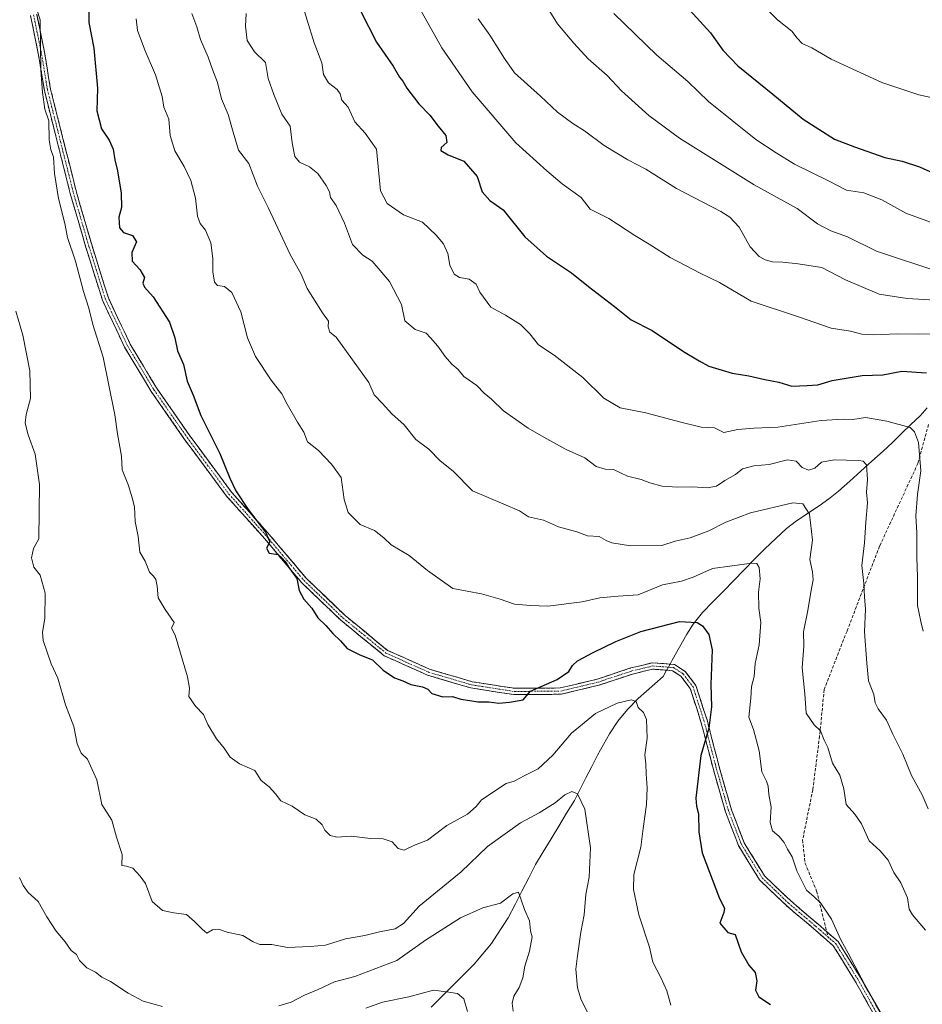
# Model space of a CAD drawing. Units: metres. Extents: x 566537 to 569982, y 4726439 to 4728786.
# Drawn here: x 567430 to 567724, y 4728029 to 4728349 of the extents above; entities that cross this region are included whole.
import ezdxf

# ---------------------------------------------------------------- set-up
doc = ezdxf.new("R2010")
doc.units = ezdxf.units.M
doc.header["$MEASUREMENT"] = 0
doc.linetypes.add('TRAZO_Y_PUNTO', pattern=[1, 0.5, -0.25, 0, -0.25])
doc.linetypes.add('TRAZOSX2', pattern=[1.5, 1, -0.5])
for name, color, linetype, lineweight in [('Camino', 19, 'TRAZOSX2', 0), ('Camino Cxs', 19, 'Continuous', 0), ('Camino eje', 19, 'TRAZO_Y_PUNTO', 0), ('Corriente natural lineal', 142, 'Continuous', 13), ('Corriente natural lineal oculto', 19, 'TRAZO_Y_PUNTO', 13), ('Curva de nivel maestra', 36, 'Continuous', 30), ('Curva de nivel normal', 36, 'Continuous', 0), ('Senda', 19, 'TRAZOSX2', 0)]:
    doc.layers.add(name, color=color, linetype=linetype, lineweight=lineweight)

# ---------------------------------------------------------------- blocks, each defined once
blk = doc.blocks.new('*U158')
at = {"layer": 'Curva de nivel normal', "color": 36, "linetype": 'Continuous', "lineweight": 0}
blk.add_polyline3d([(567579.22, 4728349.46, 860), (567582.96, 4728344.08, 860), (567587.81, 4728336.52, 860), (567591.07, 4728331.91, 860), (567599.51, 4728324.29, 860), (567605.05, 4728319.07, 860), (567609.98, 4728315.4, 860), (567613.84, 4728312.96, 860), (567620.16, 4728308.24, 860), (567627.96, 4728303.6, 860), (567633.79, 4728300.54, 860), (567643.72, 4728294.26, 860), (567658.2, 4728286.71, 860), (567661.09, 4728284.92, 860), (567664.12, 4728281.66, 860), (567667.75, 4728275.29, 860), (567670.6, 4728272.08, 860), (567672.63, 4728271.01, 860), (567674.95, 4728270.41, 860), (567678.3, 4728270.32, 860), (567683.36, 4728269.74, 860), (567691, 4728268.51, 860), (567698.71, 4728264.5, 860), (567709.66, 4728259.9, 860), (567718.77, 4728258.45, 860), (567727.94, 4728257.91, 860)], dxfattribs=at)
blk = doc.blocks.new('*U163')
at = {"layer": 'Curva de nivel normal', "color": 36, "linetype": 'Continuous', "lineweight": 0}
blk.add_polyline3d([(567467.92, 4728349.42, 830), (567468.35, 4728345.66, 830), (567470.85, 4728339.02, 830), (567474.25, 4728331.2, 830), (567476.35, 4728324.18, 830), (567476.98, 4728320.74, 830), (567478.51, 4728316.85, 830), (567479.04, 4728311.45, 830), (567480.54, 4728306.47, 830), (567483.54, 4728301.45, 830), (567485.7, 4728296.89, 830), (567487.25, 4728291.07, 830), (567487.9, 4728285.24, 830), (567488.72, 4728282.84, 830), (567490.54, 4728280.67, 830), (567492.21, 4728276.61, 830), (567492.9, 4728271.47, 830), (567492.86, 4728267.13, 830), (567493.47, 4728263.75, 830), (567494.42, 4728262.64, 830), (567496.67, 4728262.33, 830), (567499.1, 4728260.44, 830), (567501.98, 4728254.11, 830), (567504.14, 4728245.6, 830), (567506.72, 4728239.52, 830), (567511.9, 4728231.84, 830), (567515.38, 4728227.44, 830), (567517.1, 4728224.04, 830), (567520.44, 4728218.23, 830), (567522.53, 4728214.99, 830), (567523.65, 4728211.78, 830), (567527.24, 4728209.04, 830), (567531.44, 4728204.51, 830), (567534.59, 4728200.15, 830), (567535.58, 4728193.05, 830), (567536.96, 4728188.86, 830), (567540.87, 4728184.93, 830), (567545.47, 4728182.94, 830), (567548.48, 4728180.58, 830), (567550.92, 4728178.24, 830), (567556.81, 4728174.85, 830), (567562.77, 4728169.9, 830), (567571, 4728164.09, 830), (567580.33, 4728162.35, 830), (567586.32, 4728160.64, 830), (567591.02, 4728158.98, 830), (567596.24, 4728158.59, 830), (567601.87, 4728158.34, 830), (567613.1, 4728159.73, 830), (567618.77, 4728161.01, 830), (567624.77, 4728161.56, 830), (567631.24, 4728162.03, 830), (567639.19, 4728165.28, 830), (567645.36, 4728166.49, 830), (567649.21, 4728167.75, 830), (567655.41, 4728170.62, 830), (567668.3, 4728172.35, 830), (567669.88, 4728172.26, 830), (567670.69, 4728170.93, 830), (567670.93, 4728167.26, 830), (567670.48, 4728162.88, 830), (567670.54, 4728157.65, 830), (567671.17, 4728153.01, 830), (567670.7, 4728145.8, 830), (567669.37, 4728139.71, 830), (567669.04, 4728135.42, 830), (567668.16, 4728132.25, 830), (567667.93, 4728128.39, 830), (567667.3, 4728122.2, 830), (567668.76, 4728118.17, 830), (567670.65, 4728111.26, 830), (567671.51, 4728104.47, 830), (567673.07, 4728101.42, 830), (567673.6, 4728099.8, 830), (567673.82, 4728097.04, 830), (567674.51, 4728092.96, 830), (567674.19, 4728087.9, 830), (567674.98, 4728085.28, 830), (567677.08, 4728083.53, 830), (567678.76, 4728081.39, 830), (567679.84, 4728079.24, 830), (567681.34, 4728076.82, 830), (567682.89, 4728072.21, 830), (567686.03, 4728065.9, 830), (567688.58, 4728063.76, 830), (567690.64, 4728061.85, 830), (567694.18, 4728056.52, 830), (567697.22, 4728049.81, 830), (567699.6, 4728045.48, 830), (567704.91, 4728035.35, 830), (567711.31, 4728024.17, 830)], dxfattribs=at)
blk = doc.blocks.new('*U166')
at = {"layer": 'Curva de nivel normal', "color": 36, "linetype": 'Continuous', "lineweight": 0}
for points in [[(567430.02, 4728070.08, 810), (567431.14, 4728067.43, 810), (567432.82, 4728065.13, 810), (567436.03, 4728062.21, 810), (567438.85, 4728057.3, 810), (567441.89, 4728052.61, 810), (567444.86, 4728049.17, 810), (567446.82, 4728046.31, 810), (567448.47, 4728044.98, 810), (567449.45, 4728043.06, 810), (567451.92, 4728040.66, 810), (567454.75, 4728039.22, 810), (567456.79, 4728037.62, 810), (567459.57, 4728036.2, 810), (567465.32, 4728032.42, 810), (567470.25, 4728029.8, 810), (567476.47, 4728028.06, 810)], [(567514.33, 4728028.34, 810), (567518.37, 4728029.49, 810), (567522.69, 4728031.76, 810), (567527.19, 4728033.66, 810), (567532.45, 4728036.06, 810), (567539.1, 4728037.89, 810), (567552.77, 4728043.08, 810), (567562.1, 4728049.64, 810), (567573.44, 4728056.91, 810), (567580.77, 4728060.2, 810), (567586.44, 4728061.74, 810), (567590.52, 4728064.78, 810), (567592.34, 4728065.28, 810), (567594.28, 4728059.67, 810), (567595.89, 4728055.9, 810), (567596.25, 4728052.69, 810), (567596.79, 4728050.79, 810), (567595.97, 4728046.04, 810), (567594.39, 4728041.21, 810), (567593.74, 4728037.39, 810), (567592.58, 4728034.26, 810), (567590.82, 4728031.39, 810), (567590.25, 4728029.21, 810), (567590.64, 4728026.53, 810)]]:
    blk.add_polyline3d(points, dxfattribs=at)
blk = doc.blocks.new('*U169')
at = {"layer": 'Curva de nivel normal', "color": 36, "linetype": 'Continuous', "lineweight": 0}
blk.add_polyline3d([(567725.67, 4728092.44, 840), (567723.72, 4728096.99, 840), (567720.17, 4728103.26, 840), (567717.4, 4728110.18, 840), (567714.17, 4728116.7, 840), (567712.07, 4728121.24, 840), (567709.41, 4728124.91, 840), (567708.44, 4728126.93, 840), (567707.98, 4728129.63, 840), (567706.23, 4728134.06, 840), (567705.63, 4728139.74, 840), (567704.9, 4728150, 840), (567705.25, 4728157.36, 840), (567704.93, 4728161.37, 840), (567704.68, 4728165.66, 840), (567704.06, 4728171.57, 840), (567704.95, 4728178.94, 840), (567705.31, 4728185.68, 840), (567705.95, 4728191.98, 840), (567705.62, 4728195.48, 840), (567705.88, 4728199.55, 840), (567705.52, 4728204.31, 840), (567704.52, 4728205.53, 840), (567703.04, 4728205.71, 840), (567695, 4728205.92, 840), (567690.91, 4728205.16, 840), (567688.77, 4728203.24, 840), (567686.74, 4728202.62, 840), (567684.65, 4728203.42, 840), (567682.74, 4728205.52, 840), (567679.89, 4728205.96, 840), (567673.92, 4728204.4, 840), (567668.89, 4728203.96, 840), (567665.22, 4728203.05, 840), (567662.95, 4728201.22, 840), (567659.5, 4728199.2, 840), (567656.75, 4728197.39, 840), (567653.76, 4728196.89, 840), (567648.96, 4728197.21, 840), (567644.2, 4728197.03, 840), (567639.04, 4728197.4, 840), (567635.1, 4728198.43, 840), (567632.27, 4728199.56, 840), (567627.76, 4728200.65, 840), (567623.27, 4728202.76, 840), (567620.57, 4728202.94, 840), (567617.58, 4728203.75, 840), (567613.91, 4728206.56, 840), (567607.88, 4728209.32, 840), (567600.58, 4728213.36, 840), (567595.45, 4728216.23, 840), (567587.5, 4728221.94, 840), (567583.54, 4728225.65, 840), (567581.21, 4728227.66, 840), (567578.82, 4728230.1, 840), (567574.6, 4728233.05, 840), (567572.73, 4728235.35, 840), (567570.61, 4728237.11, 840), (567568.43, 4728239.52, 840), (567566.1, 4728242.98, 840), (567563.73, 4728245.61, 840), (567562.26, 4728247.18, 840), (567558.73, 4728248.4, 840), (567555.3, 4728251.23, 840), (567554.25, 4728256.52, 840), (567550.33, 4728263.98, 840), (567547.28, 4728267.52, 840), (567544.69, 4728270.59, 840), (567541.67, 4728272.54, 840), (567538.32, 4728276.06, 840), (567535.71, 4728282.92, 840), (567533.06, 4728288.68, 840), (567531.2, 4728291.3, 840), (567530.82, 4728293.14, 840), (567529.74, 4728295.24, 840), (567527, 4728299.08, 840), (567524.38, 4728301.25, 840), (567521.06, 4728302.86, 840), (567519.56, 4728304.69, 840), (567518.67, 4728309.15, 840), (567518.02, 4728314.55, 840), (567515.31, 4728318.45, 840), (567512.74, 4728324.86, 840), (567510.85, 4728330.02, 840), (567510.01, 4728335.22, 840), (567506.45, 4728338.75, 840), (567504.07, 4728342.42, 840), (567503.55, 4728347.05, 840), (567503.7, 4728351.22, 840)], dxfattribs=at)
blk = doc.blocks.new('*U173')
at = {"layer": 'Curva de nivel normal', "color": 36, "linetype": 'Continuous', "lineweight": 0}
blk.add_polyline3d([(567558.03, 4728356.76, 855), (567567.37, 4728340.05, 855), (567577.24, 4728325.74, 855), (567591.52, 4728309.14, 855), (567601.59, 4728300.04, 855), (567606.52, 4728295.76, 855), (567612.74, 4728291.34, 855), (567615.64, 4728287.55, 855), (567621.7, 4728284.48, 855), (567630.15, 4728278.93, 855), (567634.86, 4728276.12, 855), (567641.68, 4728271.82, 855), (567651.44, 4728266.69, 855), (567657.76, 4728263.66, 855), (567668.06, 4728257.63, 855), (567683.42, 4728252.49, 855), (567694.1, 4728248.79, 855), (567700.34, 4728247.87, 855), (567704.07, 4728246.86, 855), (567708.01, 4728246.57, 855), (567715.67, 4728247, 855), (567722.37, 4728246.86, 855), (567734.34, 4728247.07, 855)], dxfattribs=at)
blk = doc.blocks.new('*U176')
at = {"layer": 'Curva de nivel normal', "color": 36, "linetype": 'Continuous', "lineweight": 0}
blk.add_polyline3d([(567724.8, 4728052.9, 835), (567720.55, 4728057.87, 835), (567719.51, 4728059.75, 835), (567718.89, 4728063.48, 835), (567716.78, 4728068.31, 835), (567714.45, 4728071.64, 835), (567712.62, 4728075.74, 835), (567710.05, 4728078.75, 835), (567706.44, 4728081.98, 835), (567703.91, 4728087.46, 835), (567701.82, 4728090.68, 835), (567698.93, 4728093.78, 835), (567698.16, 4728098.94, 835), (567696.9, 4728103.4, 835), (567694.55, 4728107.3, 835), (567692.97, 4728112.31, 835), (567691.85, 4728114.76, 835), (567690.62, 4728117.74, 835), (567688.52, 4728119.76, 835), (567685.94, 4728123.56, 835), (567685.48, 4728129.76, 835), (567684.64, 4728138.23, 835), (567685.17, 4728145.32, 835), (567685.08, 4728150.02, 835), (567686.52, 4728156.88, 835), (567687.42, 4728162.88, 835), (567688.2, 4728166.88, 835), (567687.99, 4728169.54, 835), (567687.18, 4728173.52, 835), (567688.04, 4728179.86, 835), (567687.04, 4728188.27, 835), (567684.84, 4728191.6, 835), (567681.55, 4728191.94, 835), (567667.88, 4728188.76, 835), (567659.77, 4728185.72, 835), (567654.27, 4728182.82, 835), (567648.18, 4728180.56, 835), (567643.34, 4728179.46, 835), (567638.93, 4728178.04, 835), (567628.77, 4728177.92, 835), (567622.73, 4728178.96, 835), (567620.86, 4728179.65, 835), (567618.57, 4728181.02, 835), (567614.8, 4728181.25, 835), (567611.3, 4728182.52, 835), (567605.34, 4728184.1, 835), (567600.44, 4728186.31, 835), (567595.54, 4728187.42, 835), (567592.63, 4728189.31, 835), (567577.37, 4728195.82, 835), (567571.12, 4728202.24, 835), (567566.88, 4728205.66, 835), (567563.15, 4728209.38, 835), (567558.96, 4728212.55, 835), (567555.16, 4728217.32, 835), (567551.1, 4728220.9, 835), (567548, 4728224.37, 835), (567545.34, 4728227.12, 835), (567543.64, 4728231.09, 835), (567533.01, 4728245.91, 835), (567530.92, 4728247.49, 835), (567530.38, 4728249.22, 835), (567530.48, 4728251.03, 835), (567528.61, 4728253.74, 835), (567523.59, 4728261.72, 835), (567521.61, 4728266.4, 835), (567518.06, 4728272.71, 835), (567510.84, 4728288.07, 835), (567507.39, 4728295.04, 835), (567504.61, 4728302.4, 835), (567501.27, 4728306.74, 835), (567499.46, 4728312.6, 835), (567497.92, 4728318.28, 835), (567495.69, 4728323.42, 835), (567494.36, 4728328.72, 835), (567492.79, 4728332.92, 835), (567491.41, 4728336.96, 835), (567488.81, 4728342.74, 835), (567487.63, 4728346.89, 835), (567485.99, 4728351.22, 835)], dxfattribs=at)
blk = doc.blocks.new('*U178')
at = {"layer": 'Curva de nivel normal', "color": 36, "linetype": 'Continuous', "lineweight": 0}
blk.add_polyline3d([(567623.32, 4728351.22, 870), (567637.34, 4728337.59, 870), (567647.43, 4728329, 870), (567654.11, 4728322.56, 870), (567669.56, 4728310.14, 870), (567676.15, 4728305.8, 870), (567682.14, 4728302.11, 870), (567693.01, 4728296.88, 870), (567699.09, 4728293.73, 870), (567704.75, 4728292.87, 870), (567710.52, 4728290.51, 870), (567718.37, 4728286.24, 870), (567731.17, 4728281.54, 870)], dxfattribs=at)
blk = doc.blocks.new('*U183')
at = {"layer": 'Curva de nivel normal', "color": 36, "linetype": 'Continuous', "lineweight": 0}
blk.add_polyline3d([(567575.71, 4728026.4, 805), (567574.6, 4728030.58, 805), (567572.44, 4728032.29, 805), (567568.93, 4728032.9, 805), (567564.73, 4728033.37, 805), (567556.66, 4728031.23, 805), (567548.08, 4728029.47, 805), (567542.68, 4728027.5, 805)], dxfattribs=at)
blk = doc.blocks.new('*U184')
at = {"layer": 'Curva de nivel normal', "color": 36, "linetype": 'Continuous', "lineweight": 0}
blk.add_polyline3d([(567670.6, 4728354.98, 880), (567676.66, 4728349.1, 880), (567681.32, 4728345.48, 880), (567682.96, 4728343.19, 880), (567684.64, 4728341.37, 880), (567687.74, 4728340.05, 880), (567694.1, 4728336.37, 880), (567710.52, 4728328.68, 880), (567722.61, 4728324.72, 880), (567727.64, 4728323.58, 880), (567733.55, 4728324.34, 880), (567739.06, 4728324.18, 880), (567750.49, 4728325.39, 880), (567765.29, 4728331.52, 880), (567775.04, 4728337.27, 880), (567783.42, 4728341.53, 880), (567791.16, 4728343.8, 880), (567796.24, 4728344.47, 880), (567798.69, 4728345.49, 880), (567800.76, 4728347.93, 880), (567803.84, 4728349.39, 880)], dxfattribs=at)
blk = doc.blocks.new('*U185')
at = {"layer": 'Curva de nivel normal', "color": 36, "linetype": 'Continuous', "lineweight": 0}
blk.add_polyline3d([(567615.4, 4728024.98, 815), (567612.72, 4728030.22, 815), (567611.55, 4728034.13, 815), (567610.96, 4728040.21, 815), (567611.5, 4728044.54, 815), (567612.64, 4728052.21, 815), (567613.72, 4728057.88, 815), (567614.27, 4728064.54, 815), (567615.36, 4728070.12, 815), (567615.73, 4728079.72, 815), (567613.89, 4728092.33, 815), (567611.55, 4728097.32, 815), (567609.66, 4728097.99, 815), (567607.4, 4728096.93, 815), (567604.22, 4728094.34, 815), (567599.07, 4728091.11, 815), (567592.98, 4728087.86, 815), (567582.28, 4728080.11, 815), (567573.7, 4728071.94, 815), (567560.03, 4728060.76, 815), (567554.88, 4728055.06, 815), (567552.16, 4728053.31, 815), (567547.12, 4728052.39, 815), (567542.32, 4728051.22, 815), (567536.01, 4728050.1, 815), (567529.57, 4728048.02, 815), (567524.54, 4728047.65, 815), (567517.18, 4728047.3, 815), (567512.1, 4728048.21, 815), (567508.18, 4728048.3, 815), (567505.96, 4728049.08, 815), (567502.59, 4728051.18, 815), (567497.49, 4728052.22, 815), (567494.76, 4728053.19, 815), (567492.76, 4728053.06, 815), (567490.92, 4728051.92, 815), (567489.38, 4728053.29, 815), (567486.92, 4728055.76, 815), (567484.28, 4728058.04, 815), (567480.16, 4728058.5, 815), (567476.55, 4728059.33, 815), (567473.13, 4728062.24, 815), (567470.96, 4728068.07, 815), (567469.24, 4728070.44, 815), (567466.88, 4728073.13, 815), (567464.75, 4728073.74, 815), (567463.29, 4728073.95, 815), (567463.41, 4728077.53, 815), (567461.54, 4728083.18, 815), (567459.96, 4728088.68, 815), (567456.78, 4728093.8, 815), (567455.13, 4728101.84, 815), (567452.05, 4728108.5, 815), (567450.06, 4728110.51, 815), (567448.68, 4728113.56, 815), (567447.62, 4728119.17, 815), (567444.94, 4728126.21, 815), (567442.47, 4728134.92, 815), (567440.29, 4728139.57, 815), (567437.7, 4728147.15, 815), (567437.41, 4728149.92, 815), (567438.23, 4728154.28, 815), (567438.28, 4728162.54, 815), (567436.66, 4728168.46, 815), (567434.6, 4728171.05, 815), (567433.88, 4728174.1, 815), (567434.53, 4728177.06, 815), (567436.27, 4728180.28, 815), (567436.46, 4728197.91, 815), (567435.76, 4728203.23, 815), (567435.06, 4728207.81, 815), (567432.74, 4728214.06, 815), (567431.79, 4728217.92, 815), (567432.14, 4728220.75, 815), (567433.52, 4728225.9, 815), (567433.33, 4728234.94, 815), (567431.06, 4728246.52, 815), (567428.78, 4728254.31, 815)], dxfattribs=at)
blk = doc.blocks.new('*U188')
at = {"layer": 'Curva de nivel normal', "color": 36, "linetype": 'Continuous', "lineweight": 0}
blk.add_polyline3d([(567599.54, 4728356.79, 865), (567605.06, 4728347.87, 865), (567610.38, 4728341.57, 865), (567615, 4728336.47, 865), (567621.18, 4728330.96, 865), (567625.84, 4728326.04, 865), (567634.74, 4728318.02, 865), (567644.77, 4728310.66, 865), (567669.04, 4728295.39, 865), (567682.96, 4728287.74, 865), (567689.67, 4728282.79, 865), (567694.01, 4728280.46, 865), (567699.35, 4728278.47, 865), (567708.78, 4728273.9, 865), (567729.06, 4728267.17, 865)], dxfattribs=at)
blk = doc.blocks.new('*U191')
at = {"layer": 'Curva de nivel normal', "color": 36, "linetype": 'Continuous', "lineweight": 0}
blk.add_polyline3d([(567724.03, 4728150.22, 845), (567723.21, 4728153.38, 845), (567722.15, 4728158.54, 845), (567722.19, 4728167.88, 845), (567721.98, 4728174.22, 845), (567721.91, 4728182.22, 845), (567721.62, 4728187.75, 845), (567722.18, 4728194.69, 845), (567723.3, 4728202.42, 845), (567722.53, 4728211.58, 845), (567721.24, 4728215.1, 845), (567719.76, 4728216.52, 845), (567712.18, 4728218.48, 845), (567705.28, 4728219.72, 845), (567701.1, 4728219.11, 845), (567698.1, 4728219.22, 845), (567690.77, 4728218.71, 845), (567676.77, 4728216.55, 845), (567668.92, 4728216.29, 845), (567663.68, 4728215.8, 845), (567659.2, 4728214.85, 845), (567656.1, 4728216.35, 845), (567651.8, 4728216.59, 845), (567644.77, 4728218.33, 845), (567633.78, 4728221.24, 845), (567625.38, 4728222.86, 845), (567620.11, 4728226, 845), (567613.26, 4728232.72, 845), (567603.94, 4728239.99, 845), (567598.8, 4728243.35, 845), (567596.05, 4728246.95, 845), (567593, 4728250.01, 845), (567588.1, 4728253, 845), (567583.3, 4728255.58, 845), (567579.73, 4728260.53, 845), (567578.54, 4728263.08, 845), (567576.24, 4728264.71, 845), (567573.12, 4728265.24, 845), (567571.36, 4728266.34, 845), (567569.95, 4728269.34, 845), (567569.37, 4728273.1, 845), (567567.98, 4728276.28, 845), (567565.54, 4728279, 845), (567561.15, 4728283.24, 845), (567554.92, 4728285.63, 845), (567549.57, 4728289.33, 845), (567547.38, 4728293.5, 845), (567546.18, 4728306.99, 845), (567542.48, 4728312.28, 845), (567539.08, 4728315.88, 845), (567536.88, 4728320.67, 845), (567534.84, 4728323.02, 845), (567534.34, 4728325, 845), (567533.33, 4728326.5, 845), (567530.53, 4728328.66, 845), (567528.91, 4728331.36, 845), (567528.36, 4728335.13, 845), (567525.88, 4728341.61, 845), (567521.24, 4728356.49, 845)], dxfattribs=at)
blk = doc.blocks.new('*U202')
at = {"layer": 'Curva de nivel maestra', "color": 36, "linetype": 'Continuous', "lineweight": 30}
blk.add_polyline3d([(567452.52, 4728352.89, 825), (567452.5, 4728348.21, 825), (567454.2, 4728339.86, 825), (567455.31, 4728326.89, 825), (567455.17, 4728319.55, 825), (567456.69, 4728313.67, 825), (567459.14, 4728310.01, 825), (567460.45, 4728307.01, 825), (567460.96, 4728303.61, 825), (567461.87, 4728299.99, 825), (567463.05, 4728292.67, 825), (567463.13, 4728288.04, 825), (567462.32, 4728284.93, 825), (567462.5, 4728281.42, 825), (567463.82, 4728279.9, 825), (567466.72, 4728278.99, 825), (567468.05, 4728276.9, 825), (567466.57, 4728273.45, 825), (567466.66, 4728270.56, 825), (567469.15, 4728267.89, 825), (567470.59, 4728265.33, 825), (567470.12, 4728263.44, 825), (567470.67, 4728262.12, 825), (567473.49, 4728259, 825), (567478.83, 4728250.79, 825), (567480.54, 4728245.63, 825), (567481.4, 4728241.38, 825), (567483.3, 4728236.92, 825), (567484.55, 4728231.55, 825), (567486.48, 4728227.03, 825), (567488.93, 4728220.39, 825), (567495.2, 4728208.04, 825), (567498.36, 4728200.01, 825), (567500.36, 4728195.87, 825), (567504.34, 4728189.74, 825), (567509.97, 4728182.38, 825), (567511.41, 4728179.22, 825), (567510.39, 4728177.22, 825), (567511.16, 4728175.6, 825), (567514.16, 4728175.18, 825), (567515.47, 4728173.98, 825), (567516.43, 4728172.86, 825), (567517.56, 4728170.89, 825), (567520.26, 4728167.38, 825), (567520.93, 4728163.48, 825), (567522.44, 4728160.58, 825), (567525.09, 4728157.71, 825), (567527.05, 4728154.5, 825), (567529.64, 4728152.1, 825), (567531.9, 4728149.39, 825), (567534.4, 4728147.08, 825), (567536.57, 4728144.53, 825), (567540.68, 4728142.45, 825), (567544.83, 4728140.89, 825), (567548.25, 4728137.52, 825), (567552.01, 4728135.06, 825), (567554.7, 4728133.99, 825), (567557.25, 4728132.8, 825), (567561.07, 4728132.08, 825), (567562.86, 4728131.3, 825), (567564.14, 4728129.92, 825), (567567.76, 4728128.86, 825), (567570.83, 4728128.94, 825), (567573.55, 4728128.09, 825), (567576.54, 4728127.69, 825), (567579.1, 4728127.25, 825), (567582.64, 4728127.26, 825), (567585.95, 4728126.78, 825), (567589.38, 4728127.13, 825), (567593.91, 4728127.81, 825), (567596.28, 4728130.73, 825), (567604.88, 4728134.51, 825), (567608.74, 4728137.07, 825), (567609.96, 4728139.03, 825), (567611.5, 4728140.5, 825), (567616.6, 4728143.29, 825), (567623.98, 4728146.79, 825), (567632.17, 4728150.08, 825), (567644.77, 4728153.37, 825), (567650.5, 4728153.02, 825), (567652.18, 4728151.95, 825), (567654.3, 4728149.07, 825), (567655.35, 4728144.16, 825), (567654.88, 4728132.8, 825), (567655.1, 4728125.58, 825), (567654.25, 4728118.69, 825), (567651.7, 4728109.78, 825), (567650.09, 4728095.88, 825), (567650.23, 4728093.26, 825), (567650.87, 4728090.76, 825), (567651.02, 4728084.9, 825), (567652.13, 4728078.04, 825), (567657.71, 4728063.18, 825), (567659.35, 4728060.07, 825), (567659.13, 4728058.67, 825), (567657.88, 4728055.16, 825), (567660.45, 4728052.12, 825), (567662.82, 4728051.52, 825), (567664.78, 4728045.88, 825), (567667.26, 4728041.54, 825), (567669.38, 4728039.09, 825), (567669.85, 4728036.39, 825), (567669.46, 4728033.42, 825), (567670.53, 4728031.21, 825), (567674.35, 4728028.7, 825)], dxfattribs=at)
blk = doc.blocks.new('*U204')
at = {"layer": 'Curva de nivel maestra', "color": 36, "linetype": 'Continuous', "lineweight": 30}
blk.add_polyline3d([(567643.39, 4728357.51, 875), (567654.8, 4728344.89, 875), (567658.86, 4728339.22, 875), (567663.71, 4728334.1, 875), (567675.05, 4728324.98, 875), (567684.98, 4728316.77, 875), (567695.2, 4728310.31, 875), (567701.72, 4728307.83, 875), (567711.58, 4728304.36, 875), (567717.22, 4728303.08, 875), (567722.78, 4728301.24, 875), (567730.77, 4728297.67, 875)], dxfattribs=at)
blk = doc.blocks.new('*U206')
at = {"layer": 'Curva de nivel maestra', "color": 36, "linetype": 'Continuous', "lineweight": 30}
blk.add_polyline3d([(567540.99, 4728351.79, 850), (567546.18, 4728341.86, 850), (567551.56, 4728334.02, 850), (567553.61, 4728330.45, 850), (567554.74, 4728329.19, 850), (567555.97, 4728326.86, 850), (567559.88, 4728321.78, 850), (567563.5, 4728318.06, 850), (567566.18, 4728314.56, 850), (567568.72, 4728311.43, 850), (567569, 4728309.24, 850), (567567.22, 4728307.57, 850), (567567.1, 4728306.61, 850), (567569.44, 4728305.24, 850), (567574.59, 4728303.08, 850), (567578.94, 4728298.16, 850), (567580.53, 4728293.12, 850), (567582.99, 4728290.33, 850), (567587.38, 4728287.32, 850), (567594.42, 4728278.48, 850), (567601.44, 4728272.24, 850), (567609.61, 4728266.78, 850), (567615.13, 4728262.38, 850), (567623.54, 4728255.85, 850), (567628.98, 4728251.54, 850), (567635.86, 4728248.01, 850), (567646.07, 4728241.18, 850), (567651.16, 4728238.2, 850), (567654.25, 4728236.45, 850), (567661.82, 4728234.1, 850), (567667.29, 4728233.25, 850), (567672.54, 4728232.14, 850), (567677.03, 4728231.27, 850), (567681.32, 4728229.95, 850), (567686.29, 4728230.14, 850), (567689.7, 4728230.4, 850), (567694.36, 4728231.72, 850), (567704.19, 4728233.37, 850), (567710.86, 4728233.65, 850), (567717.06, 4728234.77, 850), (567725.09, 4728234.3, 850)], dxfattribs=at)

msp = doc.modelspace()

# ---------------------------------------------------------------- linework, layer by layer
at = {"layer": 'Camino', "color": 19, "linetype": 'TRAZOSX2', "lineweight": 0}
for points in [[(567711.77, 4728018.82), (567701.71, 4728036.62), (567694.78, 4728047.84), (567688.35, 4728053.42), (567679.41, 4728061), (567670.78, 4728069.28), (567663.92, 4728080.44), (567659.68, 4728091.45), (567655.78, 4728105.05), (567651.7, 4728120.75), (567648.2, 4728131.6), (567645.18, 4728135.55), (567642.44, 4728137.35), (567636.07, 4728137.84), (567629.48, 4728136.26), (567618.49, 4728132.62), (567606.19, 4728129.67), (567590.84, 4728129.55), (567576.86, 4728131.72), (567562.69, 4728135.91), (567548.67, 4728142.18), (567534.54, 4728153.74), (567521.81, 4728165.95), (567509.69, 4728180.32), (567497.31, 4728194.18), (567483.71, 4728212.59), (567472.83, 4728228.21), (567464.16, 4728242.64), (567456.96, 4728257.87), (567451.59, 4728275.02), (567446.5, 4728292.56), (567438.06, 4728326.13), (567436.17, 4728337.66), (567433.56, 4728350.56)], [(567435.57, 4728351.01), (567438.19, 4728338.03), (567440.07, 4728326.55), (567448.49, 4728293.09), (567453.56, 4728275.61), (567458.88, 4728258.62), (567465.97, 4728243.61), (567474.56, 4728229.33), (567485.38, 4728213.79), (567498.91, 4728195.48), (567511.24, 4728181.67), (567523.31, 4728167.36), (567535.91, 4728155.28), (567549.75, 4728143.95), (567563.4, 4728137.84), (567577.31, 4728133.73), (567590.99, 4728131.61), (567605.94, 4728131.72), (567617.93, 4728134.6), (567628.92, 4728138.24), (567635.91, 4728139.92), (567643.13, 4728139.35), (567646.6, 4728137.08), (567650.04, 4728132.56), (567653.68, 4728121.32), (567657.77, 4728105.59), (567661.63, 4728092.1), (567665.77, 4728081.35), (567672.39, 4728070.58), (567680.79, 4728062.53), (567689.69, 4728054.98), (567692.66, 4728052.39)], [(567692.66, 4728052.39), (567696.36, 4728049.19), (567703.48, 4728037.66), (567713.53, 4728019.88), (567723.85, 4728003.84), (567734.92, 4727988.55), (567735.6, 4727987.47)]]:
    msp.add_lwpolyline(points, dxfattribs=at)
at = {"layer": 'Camino Cxs', "color": 19, "linetype": 'Continuous', "lineweight": 0}
for points in [[(567707.75, 4728025.94, 829.66), (567705.73, 4728029.5, 829.56), (567703.72, 4728033.06, 829.61), (567701.71, 4728036.62, 829.59), (567699.4, 4728040.36, 829.55), (567697.09, 4728044.1, 829.52), (567694.78, 4728047.84, 829.35), (567691.57, 4728050.63, 829.14), (567688.35, 4728053.42, 828.83), (567685.37, 4728055.95, 828.61), (567682.39, 4728058.47, 828.31), (567679.41, 4728061, 828.25), (567676.53, 4728063.76, 827.95), (567673.66, 4728066.52, 827.82), (567670.78, 4728069.28, 827.53), (567668.49, 4728073, 827.48), (567666.21, 4728076.72, 827.24), (567663.92, 4728080.44, 827.18), (567662.51, 4728084.11, 827.07), (567661.09, 4728087.78, 826.68), (567659.68, 4728091.45, 826.63), (567658.38, 4728095.98, 826.53), (567657.08, 4728100.52, 826.23), (567655.78, 4728105.05, 825.84), (567654.76, 4728108.98, 825.51), (567653.74, 4728112.9, 825.21), (567652.72, 4728116.83, 824.79), (567651.7, 4728120.75, 824.24), (567650.53, 4728124.37, 823.73), (567649.37, 4728127.98, 823.27), (567648.2, 4728131.6, 822.96), (567645.18, 4728135.55, 822.4), (567642.44, 4728137.35, 822.06), (567639.26, 4728137.6, 821.77), (567636.07, 4728137.84, 821.58), (567632.78, 4728137.05, 821.52), (567629.48, 4728136.26, 821.5), (567625.82, 4728135.05, 821.51), (567622.15, 4728133.83, 821.66), (567618.49, 4728132.62, 821.78), (567614.39, 4728131.64, 822.25), (567610.29, 4728130.65, 823.08), (567606.19, 4728129.67, 823.93), (567602.35, 4728129.64, 824.33), (567598.52, 4728129.61, 824.73), (567594.68, 4728129.58, 825.04), (567590.84, 4728129.55, 825.2), (567586.18, 4728130.27, 825.26), (567581.52, 4728131, 825.34), (567576.86, 4728131.72, 825.35), (567572.14, 4728133.12, 825.44), (567567.41, 4728134.51, 825.45), (567562.69, 4728135.91, 825.33), (567559.19, 4728137.48, 825.31), (567555.68, 4728139.05, 825.35), (567552.18, 4728140.61, 825.45), (567548.67, 4728142.18, 825.31), (567545.14, 4728145.07, 825.33), (567541.61, 4728147.96, 825.38), (567538.07, 4728150.85, 825.44), (567534.54, 4728153.74, 825.34), (567531.36, 4728156.79, 825.28), (567528.18, 4728159.85, 825.33), (567524.99, 4728162.9, 825.21), (567521.81, 4728165.95, 825.07), (567518.78, 4728169.54, 825.02), (567515.75, 4728173.14, 824.94), (567512.72, 4728176.73, 825.01), (567509.69, 4728180.32, 824.9), (567506.6, 4728183.79, 824.76), (567503.5, 4728187.25, 824.65), (567500.41, 4728190.72, 824.47), (567497.31, 4728194.18, 824.3), (567494.59, 4728197.86, 824.13), (567491.87, 4728201.54, 823.96), (567489.15, 4728205.23, 823.8), (567486.43, 4728208.91, 823.42), (567483.71, 4728212.59, 823.22), (567480.99, 4728216.5, 822.89), (567478.27, 4728220.4, 822.73), (567475.55, 4728224.31, 822.41), (567472.83, 4728228.21, 822.21), (567470.66, 4728231.82, 821.97), (567468.5, 4728235.43, 821.8), (567466.33, 4728239.03, 821.56), (567464.16, 4728242.64, 821.54), (567462.36, 4728246.45, 821.47), (567460.56, 4728250.26, 821.15), (567458.76, 4728254.06, 821.18), (567456.96, 4728257.87, 820.97), (567455.62, 4728262.16, 820.72), (567454.28, 4728266.45, 820.9), (567452.93, 4728270.73, 821.07), (567451.59, 4728275.02, 820.89), (567450.32, 4728279.41, 820.8), (567449.05, 4728283.79, 820.71), (567447.77, 4728288.18, 820.95), (567446.5, 4728292.56, 820.65), (567445.29, 4728297.36, 820.47), (567444.09, 4728302.15, 820.42), (567442.88, 4728306.95, 820.41), (567441.68, 4728311.74, 820.23), (567440.47, 4728316.54, 819.93), (567439.27, 4728321.33, 819.92), (567438.06, 4728326.13, 819.99), (567437.43, 4728329.97, 820.05), (567436.8, 4728333.82, 820.1), (567436.17, 4728337.66, 819.78), (567435.3, 4728341.96, 819.55), (567434.43, 4728346.26, 819.37), (567433.56, 4728350.56, 819.27)], [(567435.57, 4728351.01, 819.74), (567436.44, 4728346.68, 819.68), (567437.32, 4728342.36, 819.96), (567438.19, 4728338.03, 820.36), (567438.82, 4728334.2, 820.68), (567439.44, 4728330.38, 820.56), (567440.07, 4728326.55, 820.34), (567441.27, 4728321.77, 820.18), (567442.48, 4728316.99, 820.47), (567443.68, 4728312.21, 820.75), (567444.88, 4728307.43, 820.75), (567446.08, 4728302.65, 820.71), (567447.29, 4728297.87, 820.79), (567448.49, 4728293.09, 821.11), (567449.76, 4728288.72, 821.45), (567451.03, 4728284.35, 821.07), (567452.29, 4728279.98, 821.24), (567453.56, 4728275.61, 821.5), (567454.89, 4728271.36, 821.55), (567456.22, 4728267.12, 821.24), (567457.55, 4728262.87, 821.27), (567458.88, 4728258.62, 821.29), (567460.65, 4728254.87, 821.35), (567462.43, 4728251.12, 821.47), (567464.2, 4728247.36, 821.69), (567465.97, 4728243.61, 821.63), (567468.12, 4728240.04, 821.91), (567470.27, 4728236.47, 822.08), (567472.41, 4728232.9, 822.25), (567474.56, 4728229.33, 822.48), (567477.27, 4728225.45, 822.78), (567479.97, 4728221.56, 823.1), (567482.68, 4728217.68, 823.24), (567485.38, 4728213.79, 823.48), (567488.09, 4728210.13, 823.8), (567490.79, 4728206.47, 824.1), (567493.5, 4728202.8, 824.25), (567496.2, 4728199.14, 824.35), (567498.91, 4728195.48, 824.62), (567501.99, 4728192.03, 824.7), (567505.08, 4728188.58, 824.94), (567508.16, 4728185.12, 825.08), (567511.24, 4728181.67, 825.18), (567514.26, 4728178.09, 825.27), (567517.28, 4728174.52, 825.28), (567520.29, 4728170.94, 825.4), (567523.31, 4728167.36, 825.37), (567526.46, 4728164.34, 825.46), (567529.61, 4728161.32, 825.61), (567532.76, 4728158.3, 825.46), (567535.91, 4728155.28, 825.54), (567539.37, 4728152.45, 825.74), (567542.83, 4728149.62, 825.68), (567546.29, 4728146.78, 825.57), (567549.75, 4728143.95, 825.59), (567554.3, 4728141.91, 825.69), (567558.85, 4728139.88, 825.6), (567563.4, 4728137.84, 825.53), (567568.04, 4728136.47, 825.65), (567572.67, 4728135.1, 825.67), (567577.31, 4728133.73, 825.59), (567581.87, 4728133.02, 825.51), (567586.43, 4728132.32, 825.33), (567590.99, 4728131.61, 825.4), (567595.97, 4728131.65, 825.24), (567600.96, 4728131.68, 824.97), (567605.94, 4728131.72, 823.94), (567609.94, 4728132.68, 823.15), (567613.93, 4728133.64, 822.58), (567617.93, 4728134.6, 822.22), (567621.59, 4728135.81, 822.02), (567625.26, 4728137.03, 821.84), (567628.92, 4728138.24, 821.76), (567632.42, 4728139.08, 821.82), (567635.91, 4728139.92, 821.88), (567639.52, 4728139.64, 821.98), (567643.13, 4728139.35, 822.26), (567646.6, 4728137.08, 822.59), (567648.32, 4728134.82, 822.96), (567650.04, 4728132.56, 823.25), (567651.25, 4728128.81, 823.49), (567652.47, 4728125.07, 824.15), (567653.68, 4728121.32, 824.76), (567654.7, 4728117.39, 825.25), (567655.73, 4728113.46, 825.55), (567656.75, 4728109.52, 825.87), (567657.77, 4728105.59, 826.26), (567659.06, 4728101.09, 826.62), (567660.34, 4728096.6, 826.84), (567661.63, 4728092.1, 826.94), (567663.01, 4728088.52, 827.14), (567664.39, 4728084.93, 827.44), (567665.77, 4728081.35, 827.46), (567667.98, 4728077.76, 827.59), (567670.18, 4728074.17, 827.8), (567672.39, 4728070.58, 827.89), (567675.19, 4728067.9, 828.14), (567677.99, 4728065.21, 828.36), (567680.79, 4728062.53, 828.6), (567683.76, 4728060.01, 828.76), (567686.72, 4728057.5, 828.91), (567689.69, 4728054.98, 829.15), (567692.66, 4728052.39, 829.37), (567696.36, 4728049.19, 829.59), (567698.73, 4728045.35, 829.8), (567701.11, 4728041.5, 829.82), (567703.48, 4728037.66, 829.93), (567705.49, 4728034.1, 829.86), (567707.5, 4728030.55, 829.88), (567709.51, 4728026.99, 829.96)]]:
    msp.add_polyline3d(points, dxfattribs=at)
at = {"layer": 'Camino eje', "color": 19, "linetype": 'TRAZO_Y_PUNTO', "lineweight": 0}
for points in [[(567434.57, 4728350.79), (567435.88, 4728344.3), (567437.18, 4728337.85), (567439.07, 4728326.34), (567443.29, 4728309.56), (567447.5, 4728292.83), (567452.58, 4728275.32), (567457.92, 4728258.25), (567461.52, 4728250.63), (567465.07, 4728243.13), (567469.4, 4728235.91), (567473.7, 4728228.77), (567484.55, 4728213.19), (567498.11, 4728194.83), (567510.47, 4728181), (567522.56, 4728166.66), (567535.23, 4728154.51), (567542.15, 4728148.85), (567549.21, 4728143.07), (567556.22, 4728139.93), (567563.05, 4728136.88), (567577.09, 4728132.73), (567590.92, 4728130.58), (567598.39, 4728130.64), (567606.07, 4728130.7), (567612.22, 4728132.17), (567618.21, 4728133.61), (567629.2, 4728137.25), (567635.99, 4728138.88), (567639.18, 4728138.64), (567642.79, 4728138.35), (567644.52, 4728137.22), (567645.89, 4728136.32), (567647.61, 4728134.06), (567649.12, 4728132.08), (567650.94, 4728126.46), (567652.69, 4728121.04), (567656.78, 4728105.32), (567658.71, 4728098.58), (567660.66, 4728091.78), (567664.85, 4728080.9), (567671.59, 4728069.93), (567675.9, 4728065.79), (567680.1, 4728061.77), (567689.02, 4728054.2), (567690.51, 4728052.91), (567693.09, 4728050.66)], [(567693.09, 4728050.66), (567693.72, 4728050.12), (567695.57, 4728048.52), (567702.6, 4728037.14), (567712.65, 4728019.35), (567717.84, 4728011.28), (567723.13, 4728003.08), (567723.43, 4728002.67)]]:
    msp.add_lwpolyline(points, dxfattribs=at)
at = {"layer": 'Corriente natural lineal', "color": 142, "linetype": 'Continuous', "lineweight": 13}
for points in [[(567725.29, 4728222.82, 846.67), (567723.03, 4728220.32, 845.97), (567720.01, 4728217.42, 844.93), (567717, 4728214.53, 843.72), (567713.98, 4728211.63, 842.99), (567710.96, 4728208.73, 841.57), (567707.34, 4728205.5, 840.52), (567703.73, 4728202.27, 839.52), (567700.11, 4728199.03, 838.43), (567696.49, 4728195.8, 837.23), (567693.74, 4728193.64, 836.54), (567690.98, 4728191.48, 835.81), (567686.87, 4728188.77, 834.67), (567682.76, 4728186.06, 833.9), (567679.59, 4728183.6, 832.98), (567676.03, 4728180.32, 832.24), (567672.47, 4728177.03, 831.64), (567669.1, 4728173.58, 830.52), (567665.73, 4728170.12, 829.17), (567662.36, 4728166.67, 828.21), (567658.99, 4728163.21, 827.17), (567655.62, 4728159.76, 826.38), (567652.25, 4728156.3, 825.7), (567649.16, 4728152.45, 824.69), (567647.14, 4728149.27, 823.82), (567644.77, 4728145.01, 823.15), (567642.39, 4728140.75, 822.34), (567641.66, 4728139.47, 822.09)], [(567640.53, 4728137.5, 821.87), (567639.39, 4728135.5, 821.74), (567636.67, 4728133.09, 821.41), (567633.96, 4728130.69, 820.86), (567631.24, 4728128.28, 820.04), (567627.76, 4728124.76, 819.47), (567624.69, 4728120.89, 819), (567621.95, 4728116.77, 818.14), (567619.99, 4728113.29, 817.63), (567618.03, 4728109.81, 816.94), (567616.15, 4728106.13, 816.23), (567614.27, 4728102.45, 815.68), (567612.39, 4728098.77, 815.04), (567610.51, 4728095.09, 814.6), (567607.98, 4728090.93, 814.02), (567605.45, 4728086.77, 813.4), (567602.93, 4728082.6, 812.81), (567600.4, 4728078.44, 812.18), (567597.87, 4728074.28, 811.63), (567595.65, 4728069.94, 810.92), (567593.43, 4728065.6, 810.16), (567591.21, 4728061.26, 809.41), (567588.99, 4728056.92, 808.91), (567587.17, 4728054.12, 808.31), (567585.34, 4728051.33, 807.92), (567583.52, 4728048.53, 807.41), (567580.71, 4728045.18, 806.92), (567577.89, 4728041.83, 806.35), (567574.4, 4728038.34, 805.76), (567570.9, 4728034.84, 805.19), (567567.41, 4728031.35, 804.61), (567563.91, 4728027.85, 804)]]:
    msp.add_polyline3d(points, dxfattribs=at)
at = {"layer": 'Corriente natural lineal oculto', "color": 19, "linetype": 'TRAZO_Y_PUNTO', "lineweight": 13}
msp.add_polyline3d([(567641.66, 4728139.47, 822.09), (567640.53, 4728137.5, 821.87)], dxfattribs=at)
at = {"layer": 'Curva de nivel normal', "color": 36, "linetype": 'Continuous', "lineweight": 0}
msp.add_polyline3d([(567641.87, 4728028.54, 820), (567640.65, 4728033.21, 820), (567638.66, 4728037.54, 820), (567636.01, 4728042.45, 820), (567634.92, 4728047.36, 820), (567631.46, 4728057.95, 820), (567629.75, 4728066.1, 820), (567629.82, 4728071.08, 820), (567632.14, 4728079.89, 820), (567632.86, 4728085.96, 820), (567633.96, 4728093.8, 820), (567634.24, 4728099.27, 820), (567633.86, 4728103.83, 820), (567633.78, 4728107.06, 820), (567633.41, 4728110, 820), (567634.25, 4728115.44, 820), (567633.98, 4728121.44, 820), (567633.03, 4728123.78, 820), (567631.28, 4728125.37, 820), (567630.61, 4728127.29, 820), (567629.05, 4728127.87, 820), (567624.4, 4728126.76, 820), (567617.39, 4728123.42, 820), (567609.55, 4728117.02, 820), (567603.53, 4728109.83, 820), (567598.7, 4728105.37, 820), (567594.14, 4728103.14, 820), (567590.93, 4728101.42, 820), (567588.36, 4728100.59, 820), (567580.29, 4728095.35, 820), (567578.57, 4728093.1, 820), (567575.77, 4728090.62, 820), (567569.03, 4728087.01, 820), (567562.75, 4728082.22, 820), (567558.52, 4728080.57, 820), (567555.14, 4728078.97, 820), (567553.23, 4728079.53, 820), (567551.26, 4728081.62, 820), (567548.27, 4728082.59, 820), (567544.13, 4728082.76, 820), (567537.84, 4728083.45, 820), (567533.25, 4728083.16, 820), (567531.04, 4728083.77, 820), (567529.33, 4728085.45, 820), (567528.44, 4728087.22, 820), (567526.53, 4728089.08, 820), (567522.79, 4728090.39, 820), (567518.69, 4728093.24, 820), (567514.95, 4728095.02, 820), (567513.29, 4728097.24, 820), (567511.17, 4728099.6, 820), (567508.56, 4728101.64, 820), (567506.51, 4728104.84, 820), (567501.51, 4728107.04, 820), (567498.57, 4728109.17, 820), (567496.61, 4728112.12, 820), (567494.03, 4728115.16, 820), (567491.24, 4728119.78, 820), (567489.8, 4728123.1, 820), (567487.21, 4728125.75, 820), (567485.12, 4728128.9, 820), (567485.25, 4728131.7, 820), (567484.64, 4728135.3, 820), (567480.65, 4728148.88, 820), (567479.39, 4728151.21, 820), (567480.25, 4728152.98, 820), (567477.38, 4728157.27, 820), (567475.09, 4728161.03, 820), (567474.78, 4728164.83, 820), (567474.35, 4728167.05, 820), (567473.62, 4728168.14, 820), (567472.3, 4728169.42, 820), (567470.85, 4728172.98, 820), (567469.1, 4728175.88, 820), (567468.57, 4728180.96, 820), (567467.62, 4728185.93, 820), (567467.37, 4728190.65, 820), (567466.61, 4728193.55, 820), (567465.43, 4728197.55, 820), (567463.41, 4728202.69, 820), (567463.18, 4728207.19, 820), (567461.84, 4728214.38, 820), (567460.94, 4728220.54, 820), (567457.19, 4728239.32, 820), (567453.86, 4728250, 820), (567452.51, 4728255.33, 820), (567450.84, 4728260.72, 820), (567448.18, 4728270.6, 820), (567445.58, 4728278.3, 820), (567444.71, 4728282.86, 820), (567442.65, 4728291.03, 820), (567441.38, 4728299.16, 820), (567441.02, 4728304.51, 820), (567440.17, 4728306.77, 820), (567439.64, 4728310.11, 820), (567439.5, 4728316.22, 820), (567438.22, 4728320.02, 820), (567437.47, 4728325.43, 820), (567436.91, 4728332.69, 820), (567436.7, 4728349.16, 820), (567435.57, 4728352.48, 820)], dxfattribs=at)
at = {"layer": 'Senda', "color": 19, "linetype": 'TRAZOSX2', "lineweight": 0}
for points in [[(567725.74, 4728217.43), (567722.3, 4728204.79), (567709.82, 4728177.83), (567699.23, 4728150.24), (567691.81, 4728131.17), (567690.3, 4728116.02), (567688.1, 4728098.63), (567684.8, 4728082.26), (567685.63, 4728074.66), (567689.34, 4728065.64), (567692.66, 4728052.39)], [(567692.66, 4728052.39), (567693.09, 4728050.66)]]:
    msp.add_lwpolyline(points, dxfattribs=at)

# ---------------------------------------------------------------- block references
at = {"layer": 'Curva de nivel maestra', "color": 36, "linetype": 'Continuous', "lineweight": 30}
for name in ['*U204', '*U206', '*U202']:
    msp.add_blockref(name, (0, 0), dxfattribs=at)
at = {"layer": 'Curva de nivel normal', "color": 36, "linetype": 'Continuous', "lineweight": 0}
for name in ['*U184', '*U188', '*U178', '*U158', '*U173', '*U191', '*U169', '*U176', '*U163', '*U185', '*U166', '*U183']:
    msp.add_blockref(name, (0, 0), dxfattribs=at)

doc.saveas('drawing.dxf')
